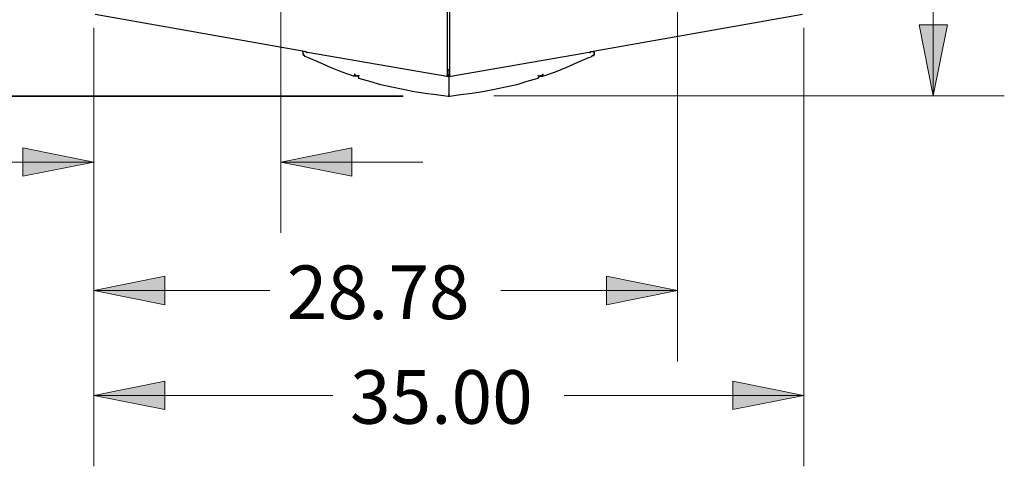
# Model space of a CAD drawing. Units: inches. Extents: x 0.7 to 10.56, y 2.08 to 6.51.
# Drawn here: x 8.82 to 10.55, y 2.22 to 3.01 of the extents above; entities that cross this region are included whole.
import ezdxf

# ---------------------------------------------------------------- set-up
doc = ezdxf.new("R2010")
doc.units = ezdxf.units.IN
doc.header["$MEASUREMENT"] = 0
doc.layers.add('Layer 1', color=7, linetype='Continuous')

msp = doc.modelspace()

# ---------------------------------------------------------------- hatches: boundary and pattern name
at = {"layer": 'Layer 1', "true_color": 0xffffff}
h = msp.add_hatch(color=7, dxfattribs=at)
h.dxf.hatch_style = 2
h.paths.add_polyline_path([(8.9568, 6.3813), (8.8318, 6.3563), (8.8318, 6.4063)])
h.paths.add_polyline_path([(9.2179, 6.3813), (9.3429, 6.4063), (9.3429, 6.3563)])
h.paths.add_polyline_path([(8.9458, 2.5333), (9.0708, 2.5583), (9.0708, 2.5083)])
h.paths.add_polyline_path([(9.9736, 2.5333), (9.8486, 2.5083), (9.8486, 2.5583)])
h.paths.add_polyline_path([(8.9458, 2.7597), (8.8208, 2.7347), (8.8208, 2.7847)])
h.paths.add_polyline_path([(9.275, 2.7597), (9.4, 2.7847), (9.4, 2.7347)])
h.paths.add_polyline_path([(4.5083, 2.8139), (4.4833, 2.9389), (4.5333, 2.9389)])
h.paths.add_polyline_path([(4.5083, 5.0917), (4.5333, 4.9667), (4.4833, 4.9667)])
h.paths.add_polyline_path([(4.8292, 2.8139), (4.8542, 2.6889), (4.8042, 2.6889)])
h.paths.add_polyline_path([(4.8292, 3.2958), (4.8042, 3.4208), (4.8542, 3.4208)])
h.paths.add_polyline_path([(5.2125, 2.8139), (5.2375, 2.6889), (5.1875, 2.6889)])
h.paths.add_polyline_path([(5.2125, 3.2153), (5.1875, 3.3403), (5.2375, 3.3403)])
h = msp.add_hatch(color=7, dxfattribs=at)
h.dxf.hatch_style = 2
h.paths.add_polyline_path([(8.9568, 6.3813), (8.8318, 6.3563), (8.8318, 6.4063)])
h.paths.add_polyline_path([(9.2179, 6.3813), (9.3429, 6.4063), (9.3429, 6.3563)])
h.paths.add_polyline_path([(8.9458, 2.5333), (9.0708, 2.5583), (9.0708, 2.5083)])
h.paths.add_polyline_path([(9.9736, 2.5333), (9.8486, 2.5083), (9.8486, 2.5583)])
h.paths.add_polyline_path([(8.9458, 2.7597), (8.8208, 2.7347), (8.8208, 2.7847)])
h.paths.add_polyline_path([(9.275, 2.7597), (9.4, 2.7847), (9.4, 2.7347)])
h.paths.add_polyline_path([(4.5083, 2.8139), (4.4833, 2.9389), (4.5333, 2.9389)])
h.paths.add_polyline_path([(4.5083, 5.0917), (4.5333, 4.9667), (4.4833, 4.9667)])
h.paths.add_polyline_path([(4.8292, 2.8139), (4.8542, 2.6889), (4.8042, 2.6889)])
h.paths.add_polyline_path([(4.8292, 3.2958), (4.8042, 3.4208), (4.8542, 3.4208)])
h.paths.add_polyline_path([(5.2125, 2.8139), (5.2375, 2.6889), (5.1875, 2.6889)])
h.paths.add_polyline_path([(5.2125, 3.2153), (5.1875, 3.3403), (5.2375, 3.3403)])
h = msp.add_hatch(color=7, dxfattribs=at)
h.dxf.hatch_style = 2
h.paths.add_polyline_path([(8.1569, 2.8764), (8.1319, 3.0014), (8.1819, 3.0014)])
h.paths.add_polyline_path([(8.1569, 5.8528), (8.1819, 5.7278), (8.1319, 5.7278)])
h.paths.add_polyline_path([(8.4708, 2.8764), (8.4458, 3.0014), (8.4958, 3.0014)])
h.paths.add_polyline_path([(8.4708, 5.5958), (8.4958, 5.4708), (8.4458, 5.4708)])
h.paths.add_polyline_path([(8.6694, 3.5806), (8.6944, 3.4556), (8.6444, 3.4556)])
h.paths.add_polyline_path([(8.6694, 2.875), (8.6444, 3), (8.6944, 3)])
h.paths.add_polyline_path([(10.4236, 2.8764), (10.3986, 3.0014), (10.4486, 3.0014)])
h.paths.add_polyline_path([(10.4236, 4.0236), (10.4486, 3.8986), (10.3986, 3.8986)])
h = msp.add_hatch(color=7, dxfattribs=at)
h.dxf.hatch_style = 2
h.paths.add_polyline_path([(10.1958, 2.3486), (10.0708, 2.3236), (10.0708, 2.3736)])
h.paths.add_polyline_path([(8.9458, 2.3486), (9.0708, 2.3736), (9.0708, 2.3236)])
h.paths.add_polyline_path([(6.8611, 2.8139), (6.8861, 2.6889), (6.8361, 2.6889)])
h.paths.add_polyline_path([(6.8611, 3.1889), (6.8361, 3.3139), (6.8861, 3.3139)])
h.paths.add_polyline_path([(7.2389, 2.8139), (7.2639, 2.6889), (7.2139, 2.6889)])
h.paths.add_polyline_path([(7.2389, 3.2528), (7.2139, 3.3778), (7.2639, 3.3778)])
h.paths.add_polyline_path([(7.475, 2.8139), (7.45, 2.9389), (7.5, 2.9389)])
h.paths.add_polyline_path([(7.475, 5.5861), (7.5, 5.4611), (7.45, 5.4611)])
h = msp.add_hatch(color=7, dxfattribs=at)
h.dxf.hatch_style = 2
h.paths.add_polyline_path([(10.1958, 2.3486), (10.0708, 2.3236), (10.0708, 2.3736)])
h.paths.add_polyline_path([(8.9458, 2.3486), (9.0708, 2.3736), (9.0708, 2.3236)])
h.paths.add_polyline_path([(6.8611, 2.8139), (6.8861, 2.6889), (6.8361, 2.6889)])
h.paths.add_polyline_path([(6.8611, 3.1889), (6.8361, 3.3139), (6.8861, 3.3139)])
h.paths.add_polyline_path([(7.2389, 2.8139), (7.2639, 2.6889), (7.2139, 2.6889)])
h.paths.add_polyline_path([(7.2389, 3.2528), (7.2139, 3.3778), (7.2639, 3.3778)])
h.paths.add_polyline_path([(7.475, 2.8139), (7.45, 2.9389), (7.5, 2.9389)])
h.paths.add_polyline_path([(7.475, 5.5861), (7.5, 5.4611), (7.45, 5.4611)])

# ---------------------------------------------------------------- linework, layer by layer
at = {"layer": 'Layer 1', "lineweight": 0}
for points in [[(9.9736, 3.9431), (9.9736, 2.4083)], [(9.275, 3.5), (9.275, 2.6347)], [(10.4236, 2.8764), (10.3986, 3.0014), (10.4486, 3.0014)], [(8.9458, 2.9958), (8.9458, 2.2236)], [(8.9458, 2.9958), (8.9458, 2.4083)], [(8.9458, 2.9958), (8.9458, 2.6347)], [(10.1958, 2.9958), (10.1958, 2.2236)], [(8.9458, 2.7597), (8.8208, 2.7347), (8.8208, 2.7847), (8.9458, 2.7597)], [(8.9458, 2.7597), (8.8208, 2.7347), (8.8208, 2.7847)], [(9.275, 2.7597), (9.4, 2.7847), (9.4, 2.7347), (9.275, 2.7597)], [(9.275, 2.7597), (9.4, 2.7847), (9.4, 2.7347)], [(8.9458, 2.7597), (8.6958, 2.7597)], [(9.275, 2.7597), (9.525, 2.7597)], [(8.9458, 2.5333), (9.0708, 2.5583), (9.0708, 2.5083), (8.9458, 2.5333)], [(8.9458, 2.5333), (9.0708, 2.5583), (9.0708, 2.5083)], [(9.9736, 2.5333), (9.8486, 2.5083), (9.8486, 2.5583), (9.9736, 2.5333)], [(9.9736, 2.5333), (9.8486, 2.5083), (9.8486, 2.5583)], [(8.9458, 2.5333), (9.2556, 2.5333)], [(9.9736, 2.5333), (9.6625, 2.5333)], [(8.9458, 2.3486), (9.0708, 2.3736), (9.0708, 2.3236), (8.9458, 2.3486)], [(8.9458, 2.3486), (9.0708, 2.3736), (9.0708, 2.3236)], [(10.1958, 2.3486), (10.0708, 2.3236), (10.0708, 2.3736), (10.1958, 2.3486)], [(10.1958, 2.3486), (10.0708, 2.3236), (10.0708, 2.3736)], [(8.9458, 2.3486), (9.3667, 2.3486)], [(10.1958, 2.3486), (9.7736, 2.3486)]]:
    msp.add_lwpolyline(points, dxfattribs=at)
at = {"layer": 'Layer 1', "color": 7, "lineweight": 18, "true_color": 0xffffff}
for points in [[(10.4236, 2.8764), (10.4236, 3.3708)], [(10.4236, 2.8764), (10.3986, 3.0014), (10.4486, 3.0014), (10.4236, 2.8764)], [(9.4903, 2.8764), (8.0319, 2.8764)], [(9.4903, 2.8764), (8.3458, 2.8764)], [(9.4903, 2.875), (8.5444, 2.875)], [(9.65, 2.8764), (10.5486, 2.8764)]]:
    msp.add_lwpolyline(points, dxfattribs=at)
at = {"layer": 'Layer 1', "color": 7, "lineweight": 25, "true_color": 0xffffff}
for points in [[(9.5681, 3.0611), (9.5681, 2.9125)], [(9.5722, 3.0611), (9.5722, 2.9125)], [(9.3167, 2.9542), (8.9486, 3.0194)], [(10.1931, 3.0194), (9.825, 2.9542)], [(9.3153, 2.9486), (9.3139, 2.9542)], [(9.3139, 2.9542), (9.3139, 2.9542), (9.3139, 2.9528), (9.3139, 2.9514), (9.3139, 2.95), (9.3153, 2.9486)], [(9.3153, 2.9486), (9.3153, 2.9486), (9.3153, 2.9472)], [(9.3153, 2.9472), (9.3153, 2.9472), (9.3153, 2.9486)], [(9.3153, 2.9486), (9.3153, 2.9486)], [(9.3236, 2.9431), (9.3236, 2.9431), (9.3208, 2.9444), (9.3181, 2.9458), (9.3167, 2.9472), (9.3153, 2.9472)], [(9.3153, 2.9472), (9.3153, 2.9472)], [(9.3167, 2.9542), (9.3167, 2.9542), (9.3181, 2.9542), (9.3194, 2.9542), (9.3208, 2.9528), (9.3222, 2.9528)], [(9.5708, 2.9097), (9.3222, 2.9528)], [(9.3375, 2.95), (9.3375, 2.95)], [(9.8181, 2.9528), (9.5708, 2.9097)], [(9.825, 2.9472), (9.825, 2.9472), (9.8222, 2.9458), (9.8208, 2.9444), (9.8167, 2.9431)], [(9.8181, 2.9528), (9.8194, 2.9528), (9.8208, 2.9542), (9.8222, 2.9542), (9.8236, 2.9542), (9.825, 2.9542)], [(9.825, 2.9472), (9.825, 2.9472), (9.8264, 2.9472), (9.8264, 2.9486)], [(9.8264, 2.9542), (9.8264, 2.9486)], [(9.8264, 2.9486), (9.8264, 2.9486), (9.8264, 2.95), (9.8264, 2.9514), (9.8264, 2.9528), (9.8264, 2.9542)], [(9.8264, 2.9486), (9.8264, 2.9486)], [(9.8264, 2.9486), (9.8264, 2.9486)], [(9.8264, 2.9472), (9.8264, 2.9472)], [(9.4028, 2.9111), (9.3833, 2.9181), (9.3625, 2.9264), (9.3431, 2.9347), (9.3236, 2.9431)], [(9.8167, 2.9431), (9.7972, 2.9347), (9.7778, 2.9264), (9.7583, 2.9181), (9.7375, 2.9111)], [(9.4028, 2.9111), (9.3986, 2.9125)], [(9.4056, 2.9139), (9.4056, 2.9139), (9.4042, 2.9153)], [(9.4056, 2.9139), (9.4042, 2.9111)], [(9.4056, 2.9125), (9.4042, 2.9125), (9.4042, 2.9111)], [(9.4056, 2.9125), (9.4042, 2.9111)], [(9.4111, 2.9111), (9.4056, 2.9125)], [(9.4111, 2.9111), (9.4056, 2.9125)], [(9.4125, 2.9125), (9.4125, 2.9125), (9.4125, 2.9111), (9.4111, 2.9111)], [(9.5708, 2.9222), (9.5681, 2.9222)], [(9.5681, 2.9111), (9.5681, 2.9111), (9.5681, 2.9125)], [(9.5681, 2.9097), (9.5681, 2.9097), (9.5681, 2.9111), (9.5681, 2.9125)], [(9.5708, 2.9125), (9.5694, 2.9125), (9.5681, 2.9125)], [(9.5681, 2.9125), (9.5681, 2.9125)], [(9.5708, 2.9222), (9.5708, 2.9222)], [(9.5722, 2.9222), (9.5708, 2.9222)], [(9.5708, 2.9222), (9.5708, 2.9125)], [(9.5708, 2.9222), (9.5708, 2.9125)], [(9.5708, 2.9125), (9.5708, 2.9125), (9.5722, 2.9125)], [(9.5722, 2.9125), (9.5722, 2.9125), (9.5722, 2.9111)], [(9.5722, 2.9125), (9.5722, 2.9111), (9.5722, 2.9097)], [(9.5722, 2.9125), (9.5722, 2.9125)], [(9.7292, 2.9111), (9.7292, 2.9111), (9.7278, 2.9125)], [(9.7361, 2.9125), (9.7292, 2.9111)], [(9.7361, 2.9125), (9.7292, 2.9111)], [(9.7361, 2.9153), (9.7361, 2.9153), (9.7361, 2.9139)], [(9.7361, 2.9111), (9.7361, 2.9139)], [(9.7361, 2.9111), (9.7361, 2.9111), (9.7361, 2.9125)], [(9.7361, 2.9111), (9.7361, 2.9125)], [(9.4042, 2.9111), (9.4042, 2.9111), (9.4028, 2.9111)], [(9.4125, 2.9097), (9.4111, 2.9097), (9.4097, 2.9111), (9.4083, 2.9111), (9.4056, 2.9111), (9.4042, 2.9111)], [(9.4042, 2.9111), (9.4042, 2.9111)], [(9.4125, 2.9083), (9.4111, 2.9111)], [(9.4125, 2.9069), (9.4125, 2.9083)], [(9.5694, 2.875), (9.5486, 2.8778), (9.5292, 2.8806), (9.5097, 2.8833), (9.4903, 2.8875), (9.4708, 2.8917), (9.4514, 2.8958), (9.4319, 2.9014), (9.4125, 2.9069)], [(9.5708, 2.9111), (9.5681, 2.9111)], [(9.5681, 2.9111), (9.5681, 2.9097)], [(9.5708, 2.9097), (9.5708, 2.9097), (9.5694, 2.9097)], [(9.5708, 2.9111), (9.5708, 2.9111)], [(9.5722, 2.9111), (9.5708, 2.9111)], [(9.5708, 2.9097), (9.5708, 2.8764)], [(9.5722, 2.9111), (9.5722, 2.9097)], [(9.7278, 2.9069), (9.7083, 2.9014), (9.6903, 2.8958), (9.6708, 2.8917), (9.6514, 2.8875), (9.6306, 2.8833), (9.6111, 2.8806), (9.5917, 2.8778), (9.5722, 2.875)], [(9.7292, 2.9083), (9.7292, 2.9083), (9.7278, 2.9083), (9.7278, 2.9069)], [(9.7292, 2.9111), (9.7292, 2.9083)], [(9.7292, 2.9097), (9.7319, 2.9111), (9.7361, 2.9111)], [(9.7375, 2.9111), (9.7375, 2.9111), (9.7361, 2.9111)], [(9.7361, 2.9111), (9.7361, 2.9111)], [(9.7361, 2.9111), (9.7361, 2.9111)], [(9.5708, 2.8778), (9.5708, 2.8778), (9.5708, 2.8792)], [(9.5708, 2.875), (9.5694, 2.875)], [(9.5694, 2.875), (9.5694, 2.875)], [(9.5708, 2.8764), (9.5708, 2.8764), (9.5708, 2.875)], [(9.5722, 2.875), (9.5708, 2.875)], [(9.5722, 2.875), (9.5722, 2.875)]]:
    msp.add_lwpolyline(points, dxfattribs=at)

# ---------------------------------------------------------------- texts
at = {"layer": 'Layer 1', "color": 7, "true_color": 0xffffff, "char_height": 0.0944, "attachment_point": 7}
for s, insert in [('\\fCentury Gothic|b0|i0|c0|p34;\\W1.0003; 28.78 ', (9.2567, 2.483)), ('\\fCentury Gothic|b0|i0|c0|p34;\\W1.0003; 35.00 ', (9.3679, 2.2986))]:
    msp.add_mtext(s, dxfattribs=dict(at, insert=insert))

doc.saveas('drawing.dxf')
